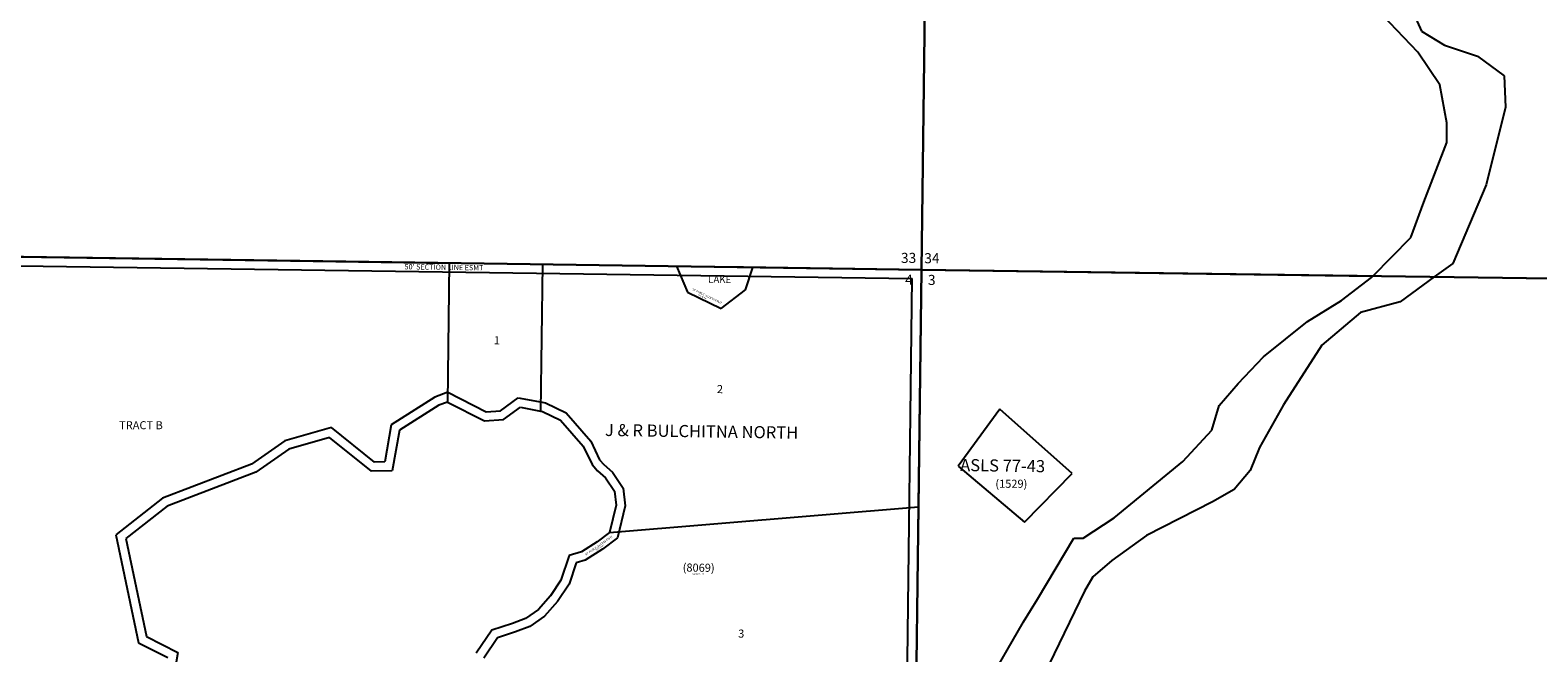
# Model space of a CAD drawing. Units: feet. Extents: x 1465952 to 1529922, y 2872163 to 2936315.
# Drawn here: x 1477207 to 1485637, y 2902266 to 2905748 of the extents above; entities that cross this region are included whole.
import ezdxf

# ---------------------------------------------------------------- set-up
doc = ezdxf.new("R2010")
doc.units = ezdxf.units.FT
doc.header["$MEASUREMENT"] = 0
for name, color, linetype in [('LAKENAME', 7, 'Continuous'), ('NOTE', 7, 'Continuous'), ('ROWESMT', 7, 'Continuous'), ('SECESMT', 7, 'Continuous'), ('SECTION', 190, 'Continuous'), ('SECTNMBR', 7, 'Continuous'), ('SUBDN', 7, 'Continuous'), ('SUBLOT', 7, 'Continuous'), ('SUBNAME', 7, 'Continuous'), ('SUBNMBR', 7, 'Continuous')]:
    doc.layers.add(name, color=color, linetype=linetype)
doc.styles.add('SMLTEXT', font='txt')

msp = doc.modelspace()

# ---------------------------------------------------------------- linework, layer by layer
at = {"layer": 'ROWESMT', "color": 7, "lineweight": 25}
for p, q in [((1480821, 2904427.4), (1480882.3, 2904282.8)), ((1481206.4, 2904296), (1481247.9, 2904421.2)), ((1480882.3, 2904282.8), (1481070.2, 2904191.8)), ((1481070.2, 2904191.8), (1481206.4, 2904296)), ((1479470.8, 2903695.9), (1479226.6, 2903541.9)), ((1479543.6, 2903723), (1479470.8, 2903695.9)), ((1479543.6, 2903723), (1479757.8, 2903613.9)), ((1479836.9, 2903619), (1479936.7, 2903692.9)), ((1479936.7, 2903692.9), (1480070.9, 2903667.4)), ((1480070.9, 2903667.4), (1480087.9, 2903664.1)), ((1480087.9, 2903664.1), (1480204.2, 2903607.5)), ((1479757.8, 2903613.9), (1479836.9, 2903619)), ((1480204.2, 2903607.5), (1480341.7, 2903449)), ((1478891.5, 2903525.9), (1478631.5, 2903450.9)), ((1479132.5, 2903332.8), (1478891.5, 2903525.9)), ((1479226.6, 2903541.9), (1479189.7, 2903333.3)), ((1478631.5, 2903450.9), (1478445.5, 2903321.1)), ((1480341.7, 2903449), (1480391.5, 2903346.2)), ((1478445.5, 2903321.1), (1477948, 2903131)), ((1479189.7, 2903333.3), (1479132.5, 2903332.8)), ((1480391.5, 2903346.2), (1480415.5, 2903318.5)), ((1480415.5, 2903318.5), (1480462.8, 2903277.2)), ((1480462.8, 2903277.2), (1480523, 2903186.8)), ((1480523, 2903186.8), (1480533.9, 2903088.7)), ((1477948, 2903131), (1477686.2, 2902925.2)), ((1480533.9, 2903088.7), (1480490.9, 2902909.3)), ((1477686.2, 2902925.2), (1477813.9, 2902322.7)), ((1480490.9, 2902909.3), (1480406.9, 2902846)), ((1480406.9, 2902846), (1480310.2, 2902783.7)), ((1480259.6, 2902769.8), (1480220.7, 2902649.7)), ((1480310.2, 2902783.7), (1480259.6, 2902769.8)), ((1480220.7, 2902649.7), (1480156.5, 2902553.4)), ((1480156.5, 2902553.4), (1480082.3, 2902470.9)), ((1480001.1, 2902413.2), (1479920.5, 2902382.7)), ((1480082.3, 2902470.9), (1480001.1, 2902413.2)), ((1477813.9, 2902322.7), (1477978.1, 2902240.2)), ((1479820.4, 2902349.8), (1479743.7, 2902236.2)), ((1479920.5, 2902382.7), (1479820.4, 2902349.8))]:
    msp.add_line(p, q, dxfattribs=at)
at = {"layer": 'SECESMT', "color": 7, "lineweight": 25}
for p in [(1476961.3, 2904432.7), (1482074, 2899179.2)]:
    msp.add_line(p, (1482139.8, 2904358.5), dxfattribs=at)
at = {"layer": 'SECTION', "color": 190, "linetype": 'Continuous', "lineweight": 25}
for points in [[(1482257.5, 2909687), (1482190.4, 2904407.7), (1476911.9, 2904483.4), (1476979, 2909762.7)], [(1487536.1, 2909613.7), (1487469, 2904334.5), (1482190.4, 2904407.7), (1482257.5, 2909687)], [(1482190.4, 2904407.7), (1482123.3, 2899128.5), (1476844.8, 2899204.2), (1476911.9, 2904483.4)], [(1487469, 2904334.5), (1487401.9, 2899055.3), (1482123.3, 2899128.5), (1482190.4, 2904407.7)]]:
    msp.add_lwpolyline(points, close=True, dxfattribs=at)
at = {"layer": 'SUBDN', "color": 7, "linetype": 'Continuous', "lineweight": 25}
for p, q in [((1482257.5, 2909687), (1482190.4, 2904407.7)), ((1484867.1, 2906010.1), (1484986.9, 2905742.5)), ((1484965.9, 2905625.2), (1484730.7, 2905871.4)), ((1484986.9, 2905742.5), (1485114.4, 2905664.6)), ((1485089.3, 2905441.4), (1484965.9, 2905625.2)), ((1485114.4, 2905664.6), (1485299.6, 2905601.9)), ((1485299.6, 2905601.9), (1485448.8, 2905492.3)), ((1485128.2, 2905230.4), (1485089.3, 2905441.4)), ((1485448.8, 2905492.3), (1485455.6, 2905318)), ((1485455.6, 2905318), (1485348.3, 2904883.7)), ((1485129.2, 2905119.5), (1485128.2, 2905230.4)), ((1484999.9, 2904785.4), (1485129.2, 2905119.5)), ((1485348.3, 2904883.7), (1485161.7, 2904443.4)), ((1484927.5, 2904589.2), (1484999.9, 2904785.4)), ((1484714.6, 2904372.7), (1484927.5, 2904589.2)), ((1476911.9, 2904483.4), (1479550.4, 2904445.6)), ((1479550.4, 2904445.6), (1479540.4, 2903668.5)), ((1480072, 2904438.1), (1479550.4, 2904445.6)), ((1480072, 2904438.1), (1480061.5, 2903618.3)), ((1485161.7, 2904443.4), (1485057.9, 2904368)), ((1482190.4, 2904407.7), (1482173.6, 2903082.6)), ((1482190.4, 2904407.7), (1484714.6, 2904372.7)), ((1484539, 2904236.8), (1484707.2, 2904365.2)), ((1484707.2, 2904365.2), (1484714.6, 2904372.7)), ((1485057.9, 2904368), (1484867.2, 2904229.3)), ((1485057.9, 2904368), (1487469, 2904334.5)), ((1484349.4, 2904118.8), (1484539, 2904236.8)), ((1484645.4, 2904169.1), (1484430, 2903987.4)), ((1484867.2, 2904229.3), (1484645.4, 2904169.1)), ((1484102.4, 2903921), (1484349.4, 2904118.8)), ((1483960.8, 2903771.7), (1484102.4, 2903921)), ((1484430, 2903987.4), (1484216, 2903652.6)), ((1483856.1, 2903649.2), (1483960.8, 2903771.7)), ((1479540.4, 2903668.5), (1479493.1, 2903650.8)), ((1479540.4, 2903668.5), (1479747.4, 2903563.1)), ((1479493.1, 2903650.8), (1479272, 2903511.4)), ((1479747.4, 2903563.1), (1479854.8, 2903570.1)), ((1479854.8, 2903570.1), (1479948.8, 2903639.7)), ((1479948.8, 2903639.7), (1480061.5, 2903618.3)), ((1480061.5, 2903618.3), (1480072, 2903616.3)), ((1480072, 2903616.3), (1480173.1, 2903567)), ((1482628.7, 2903629.5), (1482395.4, 2903309.3)), ((1483034.2, 2903269.7), (1482628.7, 2903629.5)), ((1483814.9, 2903511.4), (1483856.1, 2903649.2)), ((1484216, 2903652.6), (1484080.5, 2903413.5)), ((1479272, 2903511.4), (1479231.7, 2903283.7)), ((1480173.1, 2903567), (1480299.6, 2903421.3)), ((1483652.4, 2903335.5), (1483814.9, 2903511.4)), ((1478653.3, 2903405.2), (1478469.1, 2903276.6)), ((1478880.4, 2903470.7), (1478653.3, 2903405.2)), ((1479115.2, 2903282.6), (1478880.4, 2903470.7)), ((1480299.6, 2903421.3), (1480349.4, 2903318.4)), ((1484080.5, 2903413.5), (1484028.7, 2903286.2)), ((1480349.4, 2903318.4), (1480380, 2903283.1)), ((1483268.8, 2903020.2), (1483652.4, 2903335.5)), ((1478469.1, 2903276.6), (1477973, 2903087)), ((1479231.7, 2903283.7), (1479115.2, 2903282.6)), ((1480380, 2903283.1), (1480424.9, 2903244)), ((1480424.9, 2903244), (1480474.7, 2903169.2)), ((1482395.4, 2903309.3), (1482767.7, 2902996)), ((1482767.7, 2902996), (1483034.2, 2903269.7)), ((1484028.7, 2903286.2), (1483939.7, 2903179.7)), ((1480474.7, 2903169.2), (1480483.3, 2903091.9)), ((1483939.7, 2903179.7), (1483818.6, 2903109.9)), ((1477973, 2903087), (1477741.6, 2902905.1)), ((1480483.3, 2903091.9), (1480446.5, 2902938.4)), ((1480446.5, 2902938.4), (1482173.6, 2903082.6)), ((1482173.6, 2903082.6), (1482160.5, 2902051.7)), ((1483818.6, 2903109.9), (1483449.7, 2902921.5)), ((1483095.1, 2902907.6), (1483268.8, 2903020.2)), ((1477741.6, 2902905.1), (1477857.8, 2902356.5)), ((1480446.5, 2902938.4), (1480378.3, 2902887)), ((1482838.8, 2902567), (1483042.2, 2902907.1)), ((1483042.2, 2902907.1), (1483095.1, 2902907.6)), ((1483449.7, 2902921.5), (1483255.1, 2902782.3)), ((1480220.3, 2902810.8), (1480175.3, 2902671.7)), ((1480289.5, 2902829.9), (1480220.3, 2902810.8)), ((1480378.3, 2902887), (1480289.5, 2902829.9)), ((1483255.1, 2902782.3), (1483150, 2902691.5)), ((1480175.3, 2902671.7), (1480116.9, 2902584.1)), ((1483150, 2902691.5), (1483103.1, 2902611.8)), ((1480116.9, 2902584.1), (1480048.8, 2902508.4)), ((1482760.5, 2902439.5), (1482838.8, 2902567)), ((1483103.1, 2902611.8), (1482905.6, 2902203.1)), ((1480048.8, 2902508.4), (1479977.4, 2902457.7)), ((1479788.5, 2902392), (1479701.8, 2902263.5)), ((1479903.8, 2902429.8), (1479788.5, 2902392)), ((1479977.4, 2902457.7), (1479903.8, 2902429.8)), ((1482524.3, 2902027.6), (1482760.5, 2902439.5)), ((1477857.8, 2902356.5), (1478033.4, 2902268.3)), ((1478033.4, 2902268.3), (1478013.3, 2902146.6))]:
    msp.add_line(p, q, dxfattribs=at)
msp.add_polyline3d([(1482190.4, 2904407.7, 0), (1481195.5, 2904422, 0), (1480875.6, 2904426.6, 0), (1480072, 2904438.1, 0)], dxfattribs=at)

# ---------------------------------------------------------------- texts
at = {"layer": 'LAKENAME', "insert": (1481062.9, 2904349.3), "char_height": 39.55, "width": 122.439, "attachment_point": 5, "rotation": 359.16356, "style": 'SMLTEXT'}
msp.add_mtext('LAKE', dxfattribs=at)
at = {"layer": 'NOTE', "char_height": 6.78, "attachment_point": 5, "style": 'SMLTEXT'}
for s, insert, width, rotation in [('PER PATENT', (1480966.5, 2904255.4), 54, 334.16209), ('PER PATENT', (1480393.1, 2902853), 54, 34.81107), ('PLAT #2020-10 T', (1480939.8, 2902705.9), 83.429, 359.15402)]:
    msp.add_mtext(s, dxfattribs=dict(at, insert=insert, width=width, rotation=rotation))
at = {"layer": 'ROWESMT', "char_height": 11.3, "width": 198.571, "attachment_point": 5, "style": 'SMLTEXT'}
for insert, rotation in [((1480991.3, 2904259.8), 334.16209), ((1480387.9, 2902864.7), 34.81107)]:
    msp.add_mtext("50' PUBLIC ACCESS ESMT", dxfattribs=dict(at, insert=insert, rotation=rotation))
at = {"layer": 'SECESMT', "insert": (1479301.3, 2904440), "char_height": 29.38, "width": 472.952, "attachment_point": 1, "rotation": 359.19148, "style": 'SMLTEXT'}
msp.add_mtext("50' SECTION LINE ESMT", dxfattribs=at)
at = {"layer": 'SECTNMBR', "style": 'SMLTEXT'}
for s, p in [('33', (1482076.3, 2904446.1)), ('34', (1482206.7, 2904444.5)), ('4', (1482100.1, 2904324.8)), ('3', (1482227, 2904323))]:
    msp.add_text(s, height=56.5, dxfattribs=at).set_placement(p)
at = {"layer": 'SUBLOT', "style": 'SMLTEXT'}
msp.add_text('TRACT B', height=45.2, dxfattribs=at).set_placement((1477705, 2903516.3))
at = {"layer": 'SUBLOT', "char_height": 45.2, "attachment_point": 5, "rotation": 359.16342, "style": 'SMLTEXT'}
for s, insert, width in [('1', (1479817.2, 2904007.9), 9.524), ('2', (1481064.2, 2903734.9), 26.667), ('3', (1481183.1, 2902367.8), 26.667)]:
    msp.add_mtext(s, dxfattribs=dict(at, insert=insert, width=width))
at = {"layer": 'SUBNAME', "style": 'SMLTEXT'}
msp.add_text('ASLS 77-43', height=67.8, rotation=-0.84584, dxfattribs=at).set_placement((1482407.1, 2903282.5))
at = {"layer": 'SUBNAME', "insert": (1480961.6, 2903496), "char_height": 67.8, "width": 1414.286, "attachment_point": 5, "rotation": 359.16342, "style": 'SMLTEXT'}
msp.add_mtext('J & R BULCHITNA NORTH', dxfattribs=at)
at = {"layer": 'SUBNMBR', "style": 'SMLTEXT', "oblique": 0.20944}
msp.add_text('(1529)', height=45.2, dxfattribs=at).set_placement((1482604.2, 2903188.9))
at = {"layer": 'SUBNMBR', "insert": (1480945.2, 2902736.3), "char_height": 45.2, "width": 192.335, "attachment_point": 5, "rotation": 359.16342, "style": 'SMLTEXT'}
msp.add_mtext('(8069)', dxfattribs=at)

doc.saveas('drawing.dxf')
